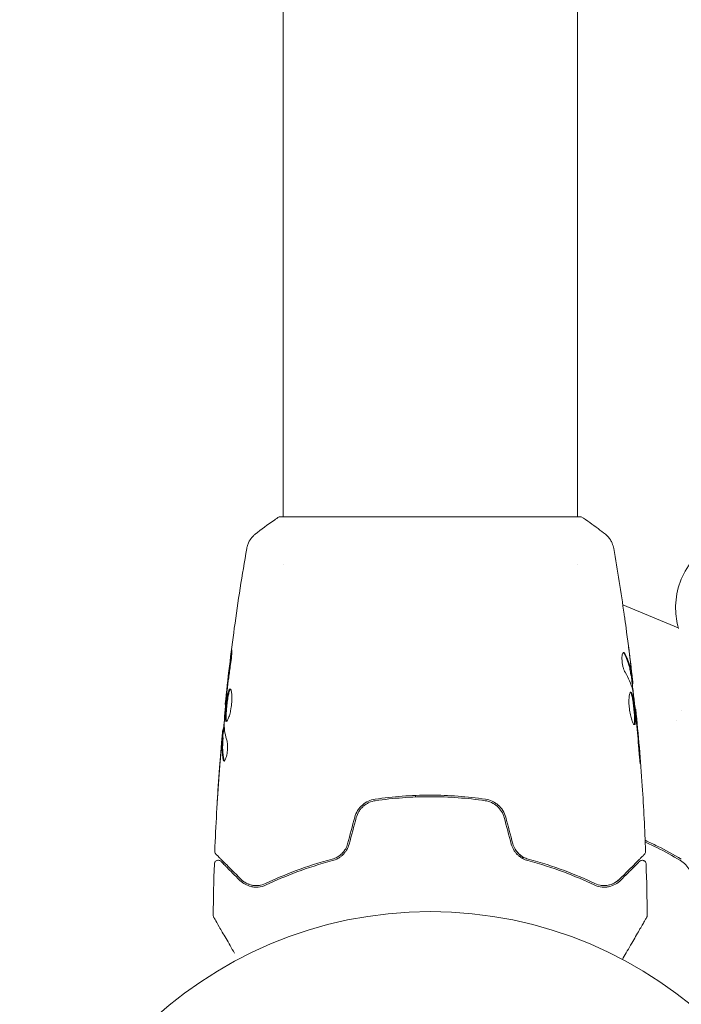
# Model space of a CAD drawing. Units: millimetres. Extents: x -4254 to 4372, y -4175 to 2908.
# Drawn here: x -53 to 32, y -1489 to -1362 of the extents above; entities that cross this region are included whole.
import ezdxf

# ---------------------------------------------------------------- set-up
doc = ezdxf.new("R2010")
doc.units = ezdxf.units.MM
doc.header["$LTSCALE"] = 20
doc.layers.add('2d', color=230, linetype='Continuous')

msp = doc.modelspace()

# ---------------------------------------------------------------- linework, layer by layer
at = {"layer": '2d', "lineweight": 0}
for p, q in [((-19, -1384.32, 122.97), (-19, -1281.17, 122.97)), ((19, -1384.32, 122.97), (19, -1281.17, 122.97)), ((-19, -1384.32, 122.97), (-19, -1405.18, 122.97)), ((19, -1405.18, 122.97), (19, -1384.32, 122.97)), ((-19, -1426.18, 122.97), (-19, -1405.18, 122.97)), ((19, -1426.18, 122.97), (19, -1405.18, 122.97)), ((0, -1426.18, 122.97), (-19.5, -1426.18, 122.97)), ((19.5, -1426.18, 122.97), (0, -1426.18, 122.97)), ((-19, -1432.33, 122.97), (-19, -1432.33, 122.97)), ((19, -1432.32, 122.97), (19, -1432.32, 122.97)), ((32.02, -1440.51, 122.97), (24.86, -1437.54, 122.97)), ((25.93, -1446.73, 122.97), (26.03, -1446.73, 122.97)), ((26.09, -1447.77, 122.97), (26.17, -1447.77, 122.97)), ((-26.4, -1450.41, 122.97), (-26.47, -1450.41, 122.97)), ((26.47, -1451.04, 122.97), (26.54, -1451.04, 122.97)), ((32.4, -1451.14, 122.97), (32.4, -1451.14, 122.97)), ((31.8, -1452.46, 122.97), (31.8, -1452.46, 122.97)), ((-26.75, -1454.73, 122.97), (-26.85, -1454.73, 122.97)), ((-26.69, -1453.69, 122.97), (-26.78, -1453.69, 122.97))]:
    msp.add_line(p, q, dxfattribs=at)
msp.add_circle((0, -1530.18, 122.97), 53, dxfattribs=at)
for points, knots in [([(-22.61, -1428.44, 122.97), (-21.83, -1427.82, 122.97), (-20.99, -1427.19, 122.97), (-19.92, -1426.46, 122.97), (-19.71, -1426.32, 122.97), (-19.5, -1426.18, 122.97)], [0, 0, 0, 0, 3.150023, 3.150023, 3.901435, 3.901435, 3.901435, 3.901435]), ([(19.5, -1426.18, 122.97), (20.24, -1426.67, 122.97), (20.97, -1427.18, 122.97), (21.99, -1427.95, 122.97), (22.3, -1428.2, 122.97), (22.61, -1428.44, 122.97)], [0, 0, 0, 0, 2.660887, 2.660887, 3.904745, 3.904745, 3.904745, 3.904745]), ([(-23.69, -1430.27, 122.97), (-23.68, -1430.21, 122.97), (-23.66, -1430.13, 122.97), (-23.62, -1429.95, 122.97), (-23.59, -1429.86, 122.97), (-23.5, -1429.62, 122.97), (-23.44, -1429.47, 122.97), (-23.24, -1429.11, 122.97), (-23.08, -1428.9, 122.97), (-22.81, -1428.62, 122.97), (-22.72, -1428.53, 122.97), (-22.61, -1428.44, 122.97)], [0, 0, 0, 0, 0.281105, 0.281105, 0.591987, 0.591987, 1.075535, 1.075535, 1.846945, 1.846945, 2.242897, 2.242897, 2.242897, 2.242897]), ([(22.61, -1428.44, 122.97), (22.87, -1428.65, 122.97), (23.09, -1428.89, 122.97), (23.35, -1429.3, 122.97), (23.42, -1429.44, 122.97), (23.53, -1429.7, 122.97), (23.58, -1429.81, 122.97), (23.65, -1430.05, 122.97), (23.67, -1430.17, 122.97), (23.69, -1430.27, 122.97)], [0, 0, 0, 0, 0.971802, 0.971802, 1.448447, 1.448447, 1.834818, 1.834818, 2.252163, 2.252163, 2.252163, 2.252163]), ([(-26.47, -1450.41, 122.97), (-26.13, -1447.12, 122.97), (-25.74, -1443.83, 122.97), (-24.82, -1437.12, 122.97), (-24.28, -1433.69, 122.97), (-23.69, -1430.28, 122.97)], [0, 0, 0, 0, 10.001335, 10.001335, 20.470445, 20.470445, 20.470445, 20.470445]), ([(-23.69, -1430.27, 122.97), (-23.69, -1430.27, 122.97), (-23.69, -1430.27, 122.97), (-23.69, -1430.27, 122.97), (-23.69, -1430.27, 122.97), (-23.69, -1430.27, 122.97)], [0.00233076358, 0.00233076358, 0.00233076358, 0.00233076358, 0.00233614505, 0.00233614505, 0.00234726556, 0.00234726556, 0.00234726556, 0.00234726556]), ([(35.79, -1430, 122.97), (34.93, -1430.61, 122.97), (34.17, -1431.35, 122.97), (32.93, -1433.04, 122.97), (32.45, -1433.98, 122.97), (31.82, -1435.98, 122.97), (31.66, -1437.02, 122.97), (31.69, -1438.92, 122.97), (31.82, -1439.77, 122.97), (32.05, -1440.59, 122.97)], [5.763549, 5.763549, 5.763549, 5.763549, 6.081978, 6.081978, 6.399, 6.399, 6.715837, 6.715837, 6.974479, 6.974479, 6.974479, 6.974479]), ([(25.04, -1438.78, 122.97), (25.04, -1438.82, 122.97), (25.05, -1438.87, 122.97), (25.07, -1438.98, 122.97), (25.08, -1439.05, 122.97), (25.1, -1439.2, 122.97), (25.11, -1439.28, 122.97), (25.14, -1439.54, 122.97), (25.17, -1439.72, 122.97), (25.2, -1439.92, 122.97)], [0.003802953, 0.003802953, 0.003802953, 0.003802953, 0.004028258, 0.004028258, 0.004321052, 0.004321052, 0.004613847, 0.004613847, 0.005199436, 0.005199436, 0.005199436, 0.005199436]), ([(-25.73, -1444.22, 122.97), (-25.71, -1444.06, 122.97), (-25.69, -1443.91, 122.97), (-25.66, -1443.72, 122.97), (-25.65, -1443.66, 122.97), (-25.64, -1443.56, 122.97), (-25.63, -1443.52, 122.97), (-25.61, -1443.41, 122.97), (-25.61, -1443.38, 122.97), (-25.6, -1443.38, 122.97), (-25.6, -1443.41, 122.97), (-25.6, -1443.51, 122.97), (-25.6, -1443.56, 122.97), (-25.6, -1443.66, 122.97), (-25.61, -1443.71, 122.97), (-25.61, -1443.84, 122.97), (-25.62, -1443.91, 122.97), (-25.63, -1444.06, 122.97), (-25.64, -1444.14, 122.97), (-25.68, -1444.55, 122.97), (-25.73, -1444.93, 122.97), (-25.78, -1445.26, 122.97)], [0, 0, 0, 0, 0.000536546, 0.000536546, 0.000804819, 0.000804819, 0.001073092, 0.001073092, 0.001609638, 0.001609638, 0.002146183, 0.002146183, 0.002414456, 0.002414456, 0.002682729, 0.002682729, 0.002951002, 0.002951002, 0.003219275, 0.003219275, 0.004292367, 0.004292367, 0.004292367, 0.004292367]), ([(24.96, -1443.71, 122.97), (24.93, -1443.71, 122.97), (24.89, -1443.73, 122.97), (24.83, -1443.83, 122.97), (24.81, -1443.9, 122.97), (24.77, -1444.09, 122.97), (24.76, -1444.2, 122.97), (24.75, -1444.46, 122.97), (24.75, -1444.6, 122.97), (24.77, -1444.9, 122.97), (24.79, -1445.06, 122.97), (24.84, -1445.36, 122.97), (24.87, -1445.5, 122.97), (24.95, -1445.77, 122.97), (24.99, -1445.9, 122.97), (25.07, -1446.11, 122.97), (25.12, -1446.2, 122.97), (25.16, -1446.27, 122.97)], [0.000672322, 0.000672322, 0.000672322, 0.000672322, 0.001130161, 0.001130161, 0.001588, 0.001588, 0.002045839, 0.002045839, 0.002503678, 0.002503678, 0.002961518, 0.002961518, 0.003419357, 0.003419357, 0.003877196, 0.003877196, 0.004335035, 0.004335035, 0.004335035, 0.004335035]), ([(25.13, -1443.86, 122.97), (25.1, -1443.81, 122.97), (25.07, -1443.77, 122.97), (25.02, -1443.72, 122.97), (24.99, -1443.71, 122.97), (24.96, -1443.71, 122.97)], [0, 0, 0, 0, 0.0003361609, 0.0003361609, 0.0006723218, 0.0006723218, 0.0006723218, 0.0006723218]), ([(25.02, -1443.86, 122.97), (25.27, -1444.31, 122.97), (25.46, -1444.76, 122.97), (25.68, -1445.44, 122.97), (25.74, -1445.66, 122.97), (25.84, -1446.12, 122.97), (25.87, -1446.35, 122.97), (25.9, -1446.58, 122.97)], [0, 0, 0, 0, 0.002970524, 0.002970524, 0.004455786, 0.004455786, 0.005941048, 0.005941048, 0.005941048, 0.005941048]), ([(26, -1446.58, 122.97), (25.97, -1446.35, 122.97), (25.94, -1446.12, 122.97), (25.84, -1445.66, 122.97), (25.78, -1445.44, 122.97), (25.56, -1444.76, 122.97), (25.37, -1444.31, 122.97), (25.13, -1443.86, 122.97)], [0, 0, 0, 0, 0.001485171, 0.001485171, 0.002970341, 0.002970341, 0.005940682, 0.005940682, 0.005940682, 0.005940682]), ([(25.81, -1444.62, 122.97), (25.85, -1444.96, 122.97), (25.89, -1445.28, 122.97), (25.95, -1445.88, 122.97), (25.98, -1446.15, 122.97), (26.01, -1446.38, 122.97)], [0, 0, 0, 0, 0.001015532, 0.001015532, 0.002031065, 0.002031065, 0.002031065, 0.002031065]), ([(-25.78, -1445.26, 122.97), (-25.86, -1445.83, 122.97), (-25.94, -1446.4, 122.97), (-26.09, -1447.53, 122.97), (-26.16, -1448.1, 122.97), (-26.23, -1448.66, 122.97)], [0, 0, 0, 0, 0.001845834, 0.001845834, 0.003691668, 0.003691668, 0.003691668, 0.003691668]), ([(25.9, -1446.58, 122.97), (25.91, -1446.64, 122.97), (25.92, -1446.69, 122.97), (25.93, -1446.72, 122.97), (25.93, -1446.73, 122.97), (25.93, -1446.73, 122.97)], [0, 0, 0, 0, 0.0004054221, 0.0004054221, 0.0006379335, 0.0006379335, 0.0006379335, 0.0006379335]), ([(25.97, -1446.73, 122.97), (26.04, -1447.37, 122.97), (26.11, -1448, 122.97), (26.21, -1448.86, 122.97), (26.23, -1449.08, 122.97), (26.25, -1449.3, 122.97)], [8.06827, 8.06827, 8.06827, 8.06827, 10.001335, 10.001335, 10.671994, 10.671994, 10.671994, 10.671994]), ([(26.16, -1447.61, 122.97), (26.16, -1447.57, 122.97), (26.15, -1447.5, 122.97), (26.13, -1447.33, 122.97), (26.12, -1447.22, 122.97), (26.08, -1446.83, 122.97), (26.04, -1446.51, 122.97), (26, -1446.17, 122.97)], [0, 0, 0, 0, 0.000502775, 0.000502775, 0.001005549, 0.001005549, 0.002011098, 0.002011098, 0.002011098, 0.002011098]), ([(26.01, -1446.38, 122.97), (26.02, -1446.47, 122.97), (26.02, -1446.55, 122.97), (26.03, -1446.66, 122.97), (26.04, -1446.7, 122.97), (26.04, -1446.75, 122.97), (26.02, -1446.71, 122.97), (26, -1446.58, 122.97)], [0, 0, 0, 0, 0.000405419, 0.000405419, 0.000810838, 0.000810838, 0.001621676, 0.001621676, 0.001621676, 0.001621676]), ([(-26.33, -1452.63, 122.97), (-26.35, -1452.63, 122.97), (-26.37, -1452.61, 122.97), (-26.4, -1452.56, 122.97), (-26.41, -1452.52, 122.97), (-26.43, -1452.41, 122.97), (-26.44, -1452.35, 122.97), (-26.45, -1452.19, 122.97), (-26.45, -1452.1, 122.97), (-26.45, -1451.81, 122.97), (-26.44, -1451.57, 122.97), (-26.41, -1451.19, 122.97), (-26.4, -1451.06, 122.97), (-26.37, -1450.79, 122.97), (-26.36, -1450.65, 122.97), (-26.33, -1450.37, 122.97), (-26.31, -1450.24, 122.97), (-26.28, -1449.97, 122.97), (-26.26, -1449.84, 122.97), (-26.21, -1449.46, 122.97), (-26.17, -1449.23, 122.97), (-26.1, -1448.94, 122.97), (-26.08, -1448.85, 122.97), (-26.03, -1448.7, 122.97), (-26.01, -1448.63, 122.97), (-25.96, -1448.53, 122.97), (-25.94, -1448.49, 122.97), (-25.89, -1448.44, 122.97), (-25.87, -1448.42, 122.97), (-25.85, -1448.42, 122.97)], [0, 0, 0, 0, 0.0004136, 0.0004136, 0.0008272, 0.0008272, 0.0012408, 0.0012408, 0.0016544, 0.0016544, 0.0024816, 0.0024816, 0.0028952, 0.0028952, 0.0033088, 0.0033088, 0.0037224, 0.0037224, 0.004136, 0.004136, 0.0049632, 0.0049632, 0.0053768, 0.0053768, 0.0057904, 0.0057904, 0.006203999, 0.006203999, 0.006617599, 0.006617599, 0.006617599, 0.006617599]), ([(-25.8, -1448.45, 122.97), (-25.8, -1448.45, 122.97), (-25.81, -1448.46, 122.97), (-25.84, -1448.49, 122.97), (-25.86, -1448.53, 122.97), (-25.93, -1448.69, 122.97), (-25.98, -1448.84, 122.97), (-26.04, -1449.13, 122.97), (-26.06, -1449.23, 122.97), (-26.1, -1449.46, 122.97), (-26.12, -1449.58, 122.97), (-26.16, -1449.83, 122.97), (-26.18, -1449.97, 122.97), (-26.21, -1450.24, 122.97), (-26.23, -1450.37, 122.97), (-26.27, -1450.79, 122.97), (-26.3, -1451.06, 122.97), (-26.33, -1451.45, 122.97), (-26.33, -1451.57, 122.97), (-26.34, -1451.8, 122.97), (-26.35, -1451.91, 122.97), (-26.35, -1452.1, 122.97), (-26.35, -1452.19, 122.97), (-26.34, -1452.35, 122.97), (-26.33, -1452.41, 122.97), (-26.31, -1452.53, 122.97), (-26.29, -1452.57, 122.97), (-26.27, -1452.6, 122.97)], [0.006959302, 0.006959302, 0.006959302, 0.006959302, 0.007065717, 0.007065717, 0.007479037, 0.007479037, 0.008305676, 0.008305676, 0.008718996, 0.008718996, 0.009132316, 0.009132316, 0.009545635, 0.009545635, 0.009958955, 0.009958955, 0.010785595, 0.010785595, 0.011198915, 0.011198915, 0.011612234, 0.011612234, 0.012025554, 0.012025554, 0.012438874, 0.012438874, 0.012937835, 0.012937835, 0.012937835, 0.012937835]), ([(-25.85, -1448.42, 122.97), (-25.8, -1448.42, 122.97), (-25.75, -1448.48, 122.97), (-25.68, -1448.69, 122.97), (-25.65, -1448.85, 122.97), (-25.62, -1449.14, 122.97), (-25.61, -1449.25, 122.97), (-25.6, -1449.48, 122.97), (-25.6, -1449.61, 122.97), (-25.61, -1449.86, 122.97), (-25.61, -1450, 122.97), (-25.63, -1450.27, 122.97), (-25.65, -1450.41, 122.97), (-25.68, -1450.69, 122.97), (-25.7, -1450.82, 122.97), (-25.75, -1451.09, 122.97), (-25.78, -1451.23, 122.97), (-25.83, -1451.48, 122.97), (-25.86, -1451.6, 122.97), (-25.92, -1451.82, 122.97), (-25.95, -1451.93, 122.97), (-26.05, -1452.21, 122.97), (-26.11, -1452.36, 122.97), (-26.23, -1452.57, 122.97), (-26.28, -1452.63, 122.97), (-26.33, -1452.63, 122.97)], [0.006617599, 0.006617599, 0.006617599, 0.006617599, 0.007449314, 0.007449314, 0.008281029, 0.008281029, 0.008696886, 0.008696886, 0.009112744, 0.009112744, 0.009528601, 0.009528601, 0.009944458, 0.009944458, 0.010360316, 0.010360316, 0.010776173, 0.010776173, 0.011192031, 0.011192031, 0.011607888, 0.011607888, 0.012439603, 0.012439603, 0.013271318, 0.013271318, 0.013271318, 0.013271318]), ([(-26.31, -1449.38, 122.97), (-26.36, -1449.95, 122.97), (-26.42, -1450.52, 122.97), (-26.52, -1451.66, 122.97), (-26.56, -1452.23, 122.97), (-26.6, -1452.8, 122.97)], [0, 0, 0, 0, 0.00190427, 0.00190427, 0.003808539, 0.003808539, 0.003808539, 0.003808539]), ([(-26.47, -1450.41, 122.97), (-26.47, -1450.41, 122.97), (-26.47, -1450.39, 122.97), (-26.46, -1450.29, 122.97), (-26.45, -1450.22, 122.97), (-26.43, -1450.02, 122.97), (-26.41, -1449.91, 122.97), (-26.38, -1449.63, 122.97), (-26.37, -1449.48, 122.97), (-26.35, -1449.3, 122.97)], [0, 0, 0, 0, 0.000630412, 0.000630412, 0.001260825, 0.001260825, 0.001891237, 0.001891237, 0.00252165, 0.00252165, 0.00252165, 0.00252165]), ([(25.9, -1448.83, 122.97), (25.87, -1448.83, 122.97), (25.85, -1448.84, 122.97), (25.81, -1448.9, 122.97), (25.79, -1448.94, 122.97), (25.75, -1449.04, 122.97), (25.73, -1449.11, 122.97), (25.7, -1449.26, 122.97), (25.69, -1449.35, 122.97), (25.67, -1449.55, 122.97), (25.66, -1449.66, 122.97), (25.65, -1449.89, 122.97), (25.65, -1450.01, 122.97), (25.66, -1450.27, 122.97), (25.66, -1450.41, 122.97), (25.68, -1450.68, 122.97), (25.7, -1450.82, 122.97), (25.73, -1451.09, 122.97), (25.75, -1451.23, 122.97), (25.8, -1451.5, 122.97), (25.82, -1451.63, 122.97), (25.91, -1452.01, 122.97), (25.97, -1452.24, 122.97), (26.06, -1452.52, 122.97), (26.09, -1452.61, 122.97), (26.16, -1452.76, 122.97), (26.19, -1452.82, 122.97), (26.25, -1452.93, 122.97), (26.27, -1452.97, 122.97), (26.32, -1453.02, 122.97), (26.35, -1453.03, 122.97), (26.37, -1453.03, 122.97)], [0, 0, 0, 0, 0.000415765, 0.000415765, 0.00083153, 0.00083153, 0.001247295, 0.001247295, 0.00166306, 0.00166306, 0.002078825, 0.002078825, 0.002494589, 0.002494589, 0.002910354, 0.002910354, 0.003326119, 0.003326119, 0.003741884, 0.003741884, 0.004157649, 0.004157649, 0.004989179, 0.004989179, 0.005404944, 0.005404944, 0.005820709, 0.005820709, 0.006236474, 0.006236474, 0.006652238, 0.006652238, 0.006652238, 0.006652238]), ([(25.84, -1448.85, 122.97), (25.85, -1448.86, 122.97), (25.86, -1448.86, 122.97), (25.89, -1448.9, 122.97), (25.91, -1448.94, 122.97), (25.96, -1449.04, 122.97), (25.98, -1449.1, 122.97), (26.02, -1449.26, 122.97), (26.05, -1449.34, 122.97), (26.09, -1449.54, 122.97), (26.11, -1449.64, 122.97), (26.15, -1449.87, 122.97), (26.17, -1449.99, 122.97), (26.22, -1450.37, 122.97), (26.26, -1450.64, 122.97), (26.3, -1451.05, 122.97), (26.31, -1451.19, 122.97), (26.34, -1451.47, 122.97), (26.35, -1451.6, 122.97), (26.37, -1451.85, 122.97), (26.38, -1451.98, 122.97), (26.39, -1452.21, 122.97), (26.39, -1452.31, 122.97), (26.39, -1452.61, 122.97), (26.38, -1452.77, 122.97), (26.35, -1452.93, 122.97), (26.34, -1452.97, 122.97), (26.32, -1453, 122.97), (26.32, -1453, 122.97), (26.31, -1453.01, 122.97)], [0.00030701, 0.00030701, 0.00030701, 0.00030701, 0.000413434, 0.000413434, 0.000826868, 0.000826868, 0.001240303, 0.001240303, 0.001653737, 0.001653737, 0.002067171, 0.002067171, 0.002480605, 0.002480605, 0.003307474, 0.003307474, 0.003720908, 0.003720908, 0.004134342, 0.004134342, 0.004547777, 0.004547777, 0.004961211, 0.004961211, 0.005788079, 0.005788079, 0.006201514, 0.006201514, 0.006283371, 0.006283371, 0.006283371, 0.006283371]), ([(26.37, -1453.03, 122.97), (26.39, -1453.03, 122.97), (26.41, -1453.02, 122.97), (26.44, -1452.97, 122.97), (26.45, -1452.93, 122.97), (26.48, -1452.77, 122.97), (26.49, -1452.61, 122.97), (26.49, -1452.32, 122.97), (26.49, -1452.21, 122.97), (26.48, -1451.98, 122.97), (26.47, -1451.86, 122.97), (26.45, -1451.6, 122.97), (26.44, -1451.47, 122.97), (26.42, -1451.2, 122.97), (26.4, -1451.06, 122.97), (26.37, -1450.78, 122.97), (26.36, -1450.64, 122.97), (26.32, -1450.38, 122.97), (26.31, -1450.24, 122.97), (26.27, -1449.99, 122.97), (26.25, -1449.87, 122.97), (26.21, -1449.64, 122.97), (26.19, -1449.54, 122.97), (26.13, -1449.25, 122.97), (26.08, -1449.09, 122.97), (25.99, -1448.89, 122.97), (25.94, -1448.83, 122.97), (25.9, -1448.83, 122.97)], [0.006652238, 0.006652238, 0.006652238, 0.006652238, 0.007065568, 0.007065568, 0.007478898, 0.007478898, 0.008305558, 0.008305558, 0.008718887, 0.008718887, 0.009132217, 0.009132217, 0.009545547, 0.009545547, 0.009958877, 0.009958877, 0.010372206, 0.010372206, 0.010785536, 0.010785536, 0.011198866, 0.011198866, 0.011612196, 0.011612196, 0.012438855, 0.012438855, 0.013265515, 0.013265515, 0.013265515, 0.013265515]), ([(26.16, -1448.66, 122.97), (26.25, -1449.23, 122.97), (26.32, -1449.8, 122.97), (26.46, -1450.94, 122.97), (26.52, -1451.5, 122.97), (26.58, -1452.07, 122.97)], [0, 0, 0, 0, 0.001910154, 0.001910154, 0.003820307, 0.003820307, 0.003820307, 0.003820307]), ([(26.64, -1452.15, 122.97), (26.62, -1451.98, 122.97), (26.61, -1451.83, 122.97), (26.58, -1451.55, 122.97), (26.57, -1451.43, 122.97), (26.55, -1451.24, 122.97), (26.55, -1451.17, 122.97), (26.54, -1451.07, 122.97), (26.53, -1451.04, 122.97), (26.54, -1451.04, 122.97)], [0, 0, 0, 0, 0.000630096, 0.000630096, 0.001260193, 0.001260193, 0.001890289, 0.001890289, 0.002520386, 0.002520386, 0.002520386, 0.002520386]), ([(26.54, -1451.04, 122.97), (26.87, -1454.34, 122.97), (27.15, -1457.64, 122.97), (27.56, -1463.76, 122.97), (27.71, -1466.57, 122.97), (27.81, -1469.39, 122.97)], [0, 0, 0, 0, 10.001335, 10.001335, 18.519664, 18.519664, 18.519664, 18.519664]), ([(-26.73, -1453.69, 122.97), (-26.73, -1453.69, 122.97), (-26.73, -1453.68, 122.97), (-26.72, -1453.63, 122.97), (-26.71, -1453.6, 122.97), (-26.7, -1453.52, 122.97), (-26.69, -1453.47, 122.97), (-26.67, -1453.35, 122.97), (-26.66, -1453.28, 122.97), (-26.65, -1453.19, 122.97), (-26.64, -1453.16, 122.97), (-26.64, -1453.14, 122.97)], [0, 0, 0, 0, 0.00032099, 0.00032099, 0.000641981, 0.000641981, 0.000962971, 0.000962971, 0.001283961, 0.001283961, 0.00137276, 0.00137276, 0.00137276, 0.00137276]), ([(-27.81, -1469.39, 122.97), (-27.69, -1466.08, 122.97), (-27.5, -1462.78, 122.97), (-27.15, -1457.92, 122.97), (-27.03, -1456.38, 122.97), (-26.89, -1454.83, 122.97)], [0, 0, 0, 0, 10.001335, 10.001335, 14.690563, 14.690563, 14.690563, 14.690563]), ([(-26.93, -1455.29, 122.97), (-26.92, -1455.12, 122.97), (-26.9, -1454.96, 122.97), (-26.88, -1454.64, 122.97), (-26.86, -1454.5, 122.97), (-26.83, -1454.11, 122.97), (-26.81, -1453.93, 122.97), (-26.8, -1453.85, 122.97)], [0, 0, 0, 0, 0.000502086, 0.000502086, 0.001004171, 0.001004171, 0.002008343, 0.002008343, 0.002008343, 0.002008343]), ([(-26.72, -1457.6, 122.97), (-26.82, -1457.14, 122.97), (-26.88, -1456.69, 122.97), (-26.9, -1456.01, 122.97), (-26.9, -1455.79, 122.97), (-26.88, -1455.33, 122.97), (-26.87, -1455.11, 122.97), (-26.85, -1454.88, 122.97)], [0, 0, 0, 0, 0.002938605, 0.002938605, 0.004407908, 0.004407908, 0.005877211, 0.005877211, 0.005877211, 0.005877211]), ([(-26.85, -1454.88, 122.97), (-26.85, -1454.82, 122.97), (-26.85, -1454.77, 122.97), (-26.85, -1454.72, 122.97), (-26.85, -1454.72, 122.97), (-26.86, -1454.78, 122.97), (-26.88, -1454.89, 122.97), (-26.89, -1455.08, 122.97)], [0, 0, 0, 0, 0.000405292, 0.000405292, 0.000810583, 0.000810583, 0.001621167, 0.001621167, 0.001621167, 0.001621167]), ([(-26.75, -1454.88, 122.97), (-26.77, -1455.11, 122.97), (-26.78, -1455.33, 122.97), (-26.8, -1455.79, 122.97), (-26.8, -1456.01, 122.97), (-26.78, -1456.69, 122.97), (-26.72, -1457.14, 122.97), (-26.62, -1457.6, 122.97)], [0, 0, 0, 0, 0.001469311, 0.001469311, 0.002938621, 0.002938621, 0.005877242, 0.005877242, 0.005877242, 0.005877242]), ([(-26.89, -1455.08, 122.97), (-26.92, -1455.31, 122.97), (-26.94, -1455.58, 122.97), (-26.99, -1456.18, 122.97), (-27.02, -1456.5, 122.97), (-27.05, -1456.84, 122.97)], [0, 0, 0, 0, 0.001013465, 0.001013465, 0.00202693, 0.00202693, 0.00202693, 0.00202693]), ([(-26.23, -1455.18, 122.97), (-26.21, -1455.26, 122.97), (-26.19, -1455.35, 122.97), (-26.17, -1455.57, 122.97), (-26.16, -1455.7, 122.97), (-26.16, -1455.98, 122.97), (-26.16, -1456.13, 122.97), (-26.19, -1456.44, 122.97), (-26.21, -1456.59, 122.97), (-26.28, -1457.03, 122.97), (-26.35, -1457.29, 122.97), (-26.49, -1457.65, 122.97), (-26.56, -1457.75, 122.97), (-26.62, -1457.75, 122.97)], [0, 0, 0, 0, 0.000456133, 0.000456133, 0.000912267, 0.000912267, 0.0013684, 0.0013684, 0.001824534, 0.001824534, 0.0027368, 0.0027368, 0.003649067, 0.003649067, 0.003649067, 0.003649067]), ([(26.93, -1456.19, 122.97), (26.94, -1456.36, 122.97), (26.95, -1456.54, 122.97), (26.97, -1456.81, 122.97), (26.98, -1456.9, 122.97), (27, -1457.07, 122.97), (27.01, -1457.16, 122.97), (27.03, -1457.4, 122.97), (27.05, -1457.56, 122.97), (27.07, -1457.81, 122.97), (27.08, -1457.91, 122.97), (27.1, -1458.04, 122.97), (27.11, -1458.08, 122.97), (27.11, -1458.08, 122.97), (27.11, -1458.07, 122.97), (27.11, -1458.04, 122.97), (27.11, -1458.01, 122.97), (27.11, -1457.84, 122.97), (27.09, -1457.57, 122.97), (27.06, -1457.24, 122.97)], [0, 0, 0, 0, 0.000535625, 0.000535625, 0.000803438, 0.000803438, 0.001071251, 0.001071251, 0.001606876, 0.001606876, 0.002142502, 0.002142502, 0.002678127, 0.002678127, 0.00294594, 0.00294594, 0.003213752, 0.003213752, 0.004285003, 0.004285003, 0.004285003, 0.004285003]), ([(-26.62, -1457.6, 122.97), (-26.6, -1457.65, 122.97), (-26.59, -1457.69, 122.97), (-26.57, -1457.72, 122.97), (-26.57, -1457.72, 122.97), (-26.57, -1457.72, 122.97)], [0, 0, 0, 0, 0.0003297632, 0.0003297632, 0.0003852274, 0.0003852274, 0.0003852274, 0.0003852274]), ([(-27.49, -1462.94, 122.97), (-27.49, -1462.94, 122.97), (-27.49, -1462.93, 122.97), (-27.49, -1462.88, 122.97), (-27.49, -1462.84, 122.97), (-27.48, -1462.69, 122.97), (-27.47, -1462.54, 122.97), (-27.45, -1462.27, 122.97), (-27.45, -1462.17, 122.97), (-27.43, -1461.96, 122.97), (-27.43, -1461.85, 122.97), (-27.41, -1461.62, 122.97), (-27.4, -1461.51, 122.97), (-27.39, -1461.27, 122.97), (-27.38, -1461.15, 122.97), (-27.37, -1461.03, 122.97)], [0.002335629, 0.002335629, 0.002335629, 0.002335629, 0.002691247, 0.002691247, 0.003046864, 0.003046864, 0.003758098, 0.003758098, 0.004113716, 0.004113716, 0.004469333, 0.004469333, 0.00482495, 0.00482495, 0.005180567, 0.005180567, 0.005180567, 0.005180567]), ([(-27.4, -1461.54, 122.97), (-27.41, -1461.74, 122.97), (-27.42, -1461.92, 122.97), (-27.45, -1462.26, 122.97), (-27.46, -1462.42, 122.97), (-27.47, -1462.67, 122.97), (-27.48, -1462.77, 122.97), (-27.49, -1462.87, 122.97), (-27.49, -1462.9, 122.97), (-27.49, -1462.93, 122.97), (-27.49, -1462.94, 122.97), (-27.49, -1462.94, 122.97)], [0, 0, 0, 0, 0.000583907, 0.000583907, 0.001167815, 0.001167815, 0.001751722, 0.001751722, 0.002043676, 0.002043676, 0.002335629, 0.002335629, 0.002335629, 0.002335629]), ([(7.12, -1462.65, 122.97), (5.96, -1462.49, 122.97), (4.79, -1462.36, 122.97), (3, -1462.23, 122.97), (2.4, -1462.19, 122.97), (1.2, -1462.15, 122.97), (0.59, -1462.14, 122.97), (-1.23, -1462.14, 122.97), (-2.42, -1462.18, 122.97), (-4.79, -1462.36, 122.97), (-5.96, -1462.49, 122.97), (-7.12, -1462.65, 122.97)], [0, 0, 0, 0, 0.0036116, 0.0036116, 0.0054174, 0.0054174, 0.0072232, 0.0072232, 0.01083479, 0.01083479, 0.01444639, 0.01444639, 0.01444639, 0.01444639]), ([(-7.09, -1462.85, 122.97), (-5.93, -1462.68, 122.97), (-4.76, -1462.56, 122.97), (-2.99, -1462.43, 122.97), (-2.39, -1462.39, 122.97), (-1.19, -1462.35, 122.97), (-0.58, -1462.34, 122.97), (1.22, -1462.34, 122.97), (2.41, -1462.38, 122.97), (4.77, -1462.56, 122.97), (5.93, -1462.68, 122.97), (7.09, -1462.85, 122.97)], [0, 0, 0, 0, 0.0035954, 0.0035954, 0.00539309, 0.00539309, 0.00719079, 0.00719079, 0.01078619, 0.01078619, 0.01438158, 0.01438158, 0.01438158, 0.01438158]), ([(-7.12, -1462.65, 122.97), (-7.72, -1462.74, 122.97), (-8.29, -1463, 122.97), (-9, -1463.62, 122.97), (-9.2, -1463.85, 122.97), (-9.54, -1464.39, 122.97), (-9.66, -1464.68, 122.97), (-9.75, -1464.99, 122.97)], [0, 0, 0, 0, 0.001914168, 0.001914168, 0.002871252, 0.002871252, 0.003828336, 0.003828336, 0.003828336, 0.003828336]), ([(-9.55, -1465.04, 122.97), (-9.48, -1464.76, 122.97), (-9.36, -1464.48, 122.97), (-9.12, -1464.11, 122.97), (-9.04, -1463.99, 122.97), (-8.85, -1463.77, 122.97), (-8.75, -1463.66, 122.97), (-8.53, -1463.47, 122.97), (-8.41, -1463.39, 122.97), (-8.17, -1463.23, 122.97), (-8.04, -1463.16, 122.97), (-7.65, -1462.98, 122.97), (-7.37, -1462.89, 122.97), (-7.09, -1462.85, 122.97)], [0, 0, 0, 0, 0.000889055, 0.000889055, 0.001333583, 0.001333583, 0.00177811, 0.00177811, 0.002222638, 0.002222638, 0.002667165, 0.002667165, 0.00355622, 0.00355622, 0.00355622, 0.00355622]), ([(7.09, -1462.85, 122.97), (7.66, -1462.94, 122.97), (8.2, -1463.19, 122.97), (8.86, -1463.76, 122.97), (9.05, -1463.99, 122.97), (9.36, -1464.49, 122.97), (9.48, -1464.76, 122.97), (9.55, -1465.04, 122.97)], [0, 0, 0, 0, 0.001770151, 0.001770151, 0.002655226, 0.002655226, 0.003540301, 0.003540301, 0.003540301, 0.003540301]), ([(9.75, -1464.99, 122.97), (9.66, -1464.68, 122.97), (9.53, -1464.39, 122.97), (9.2, -1463.85, 122.97), (8.99, -1463.61, 122.97), (8.64, -1463.31, 122.97), (8.52, -1463.21, 122.97), (8.26, -1463.05, 122.97), (8.12, -1462.97, 122.97), (7.71, -1462.78, 122.97), (7.42, -1462.7, 122.97), (7.12, -1462.65, 122.97)], [0, 0, 0, 0, 0.000962618, 0.000962618, 0.001925236, 0.001925236, 0.002406545, 0.002406545, 0.002887854, 0.002887854, 0.003850472, 0.003850472, 0.003850472, 0.003850472]), ([(-10.66, -1468.41, 122.97), (-10.73, -1468.66, 122.97), (-10.83, -1468.89, 122.97), (-11.02, -1469.22, 122.97), (-11.09, -1469.32, 122.97), (-11.24, -1469.52, 122.97), (-11.33, -1469.61, 122.97), (-11.5, -1469.78, 122.97), (-11.59, -1469.86, 122.97), (-11.79, -1470.01, 122.97), (-11.89, -1470.07, 122.97), (-12.21, -1470.25, 122.97), (-12.42, -1470.34, 122.97), (-12.65, -1470.4, 122.97)], [0, 0, 0, 0, 0.000765347, 0.000765347, 0.00114802, 0.00114802, 0.001530694, 0.001530694, 0.001913367, 0.001913367, 0.00229604, 0.00229604, 0.003061387, 0.003061387, 0.003061387, 0.003061387]), ([(-12.6, -1470.59, 122.97), (-12.37, -1470.53, 122.97), (-12.13, -1470.44, 122.97), (-11.8, -1470.25, 122.97), (-11.7, -1470.19, 122.97), (-11.49, -1470.03, 122.97), (-11.39, -1469.95, 122.97), (-11.2, -1469.76, 122.97), (-11.11, -1469.66, 122.97), (-10.94, -1469.45, 122.97), (-10.86, -1469.34, 122.97), (-10.65, -1468.99, 122.97), (-10.54, -1468.74, 122.97), (-10.47, -1468.47, 122.97)], [0, 0, 0, 0, 0.000832155, 0.000832155, 0.001248232, 0.001248232, 0.001664309, 0.001664309, 0.002080386, 0.002080386, 0.002496464, 0.002496464, 0.003328618, 0.003328618, 0.003328618, 0.003328618]), ([(-10.66, -1468.41, 122.97), (-10.73, -1468.66, 122.97), (-10.82, -1468.89, 122.97), (-11.08, -1469.32, 122.97), (-11.24, -1469.52, 122.97), (-11.51, -1469.79, 122.97), (-11.62, -1469.88, 122.97), (-11.72, -1469.96, 122.97)], [0, 0, 0, 0, 0.000754737, 0.000754737, 0.001509473, 0.001509473, 0.001915042, 0.001915042, 0.001915042, 0.001915042]), ([(10.47, -1468.47, 122.97), (10.54, -1468.74, 122.97), (10.65, -1468.99, 122.97), (10.86, -1469.34, 122.97), (10.94, -1469.46, 122.97), (11.11, -1469.67, 122.97), (11.2, -1469.77, 122.97), (11.39, -1469.95, 122.97), (11.49, -1470.03, 122.97), (11.7, -1470.19, 122.97), (11.81, -1470.26, 122.97), (12.14, -1470.44, 122.97), (12.37, -1470.53, 122.97), (12.6, -1470.59, 122.97)], [0, 0, 0, 0, 0.000837423, 0.000837423, 0.001256134, 0.001256134, 0.001674846, 0.001674846, 0.002093557, 0.002093557, 0.002512269, 0.002512269, 0.003349692, 0.003349692, 0.003349692, 0.003349692]), ([(10.66, -1468.41, 122.97), (10.73, -1468.66, 122.97), (10.82, -1468.89, 122.97), (11.08, -1469.32, 122.97), (11.24, -1469.52, 122.97), (11.6, -1469.87, 122.97), (11.8, -1470.02, 122.97), (12.21, -1470.25, 122.97), (12.43, -1470.34, 122.97), (12.65, -1470.4, 122.97)], [0, 0, 0, 0, 0.000754737, 0.000754737, 0.001509473, 0.001509473, 0.00226421, 0.00226421, 0.003018947, 0.003018947, 0.003018947, 0.003018947]), ([(12.65, -1470.4, 122.97), (12.42, -1470.34, 122.97), (12.2, -1470.25, 122.97), (11.89, -1470.07, 122.97), (11.79, -1470.01, 122.97), (11.59, -1469.86, 122.97), (11.5, -1469.78, 122.97), (11.24, -1469.52, 122.97), (11.08, -1469.33, 122.97), (10.83, -1468.89, 122.97), (10.73, -1468.66, 122.97), (10.66, -1468.41, 122.97)], [0, 0, 0, 0, 0.000760497, 0.000760497, 0.001140745, 0.001140745, 0.001520994, 0.001520994, 0.002281491, 0.002281491, 0.003041988, 0.003041988, 0.003041988, 0.003041988]), ([(32.41, -1470.41, 122.97), (31.41, -1469.82, 122.97), (30.38, -1469.25, 122.97), (28.8, -1468.46, 122.97), (28.28, -1468.21, 122.97), (27.76, -1467.97, 122.97)], [0, 0, 0, 0, 0.003590912, 0.003590912, 0.005328407, 0.005328407, 0.005328407, 0.005328407]), ([(27.77, -1468.19, 122.97), (28.26, -1468.42, 122.97), (28.75, -1468.66, 122.97), (30.29, -1469.43, 122.97), (31.31, -1469.99, 122.97), (32.31, -1470.59, 122.97)], [0.001922645, 0.001922645, 0.001922645, 0.001922645, 0.003558805, 0.003558805, 0.007117609, 0.007117609, 0.007117609, 0.007117609]), ([(-27.67, -1469.76, 122.97), (-27.68, -1469.75, 122.97), (-27.7, -1469.73, 122.97), (-27.72, -1469.7, 122.97), (-27.73, -1469.68, 122.97), (-27.77, -1469.63, 122.97), (-27.78, -1469.59, 122.97), (-27.81, -1469.5, 122.97), (-27.82, -1469.44, 122.97), (-27.81, -1469.39, 122.97)], [0, 0, 0, 0, 0.063877, 0.063877, 0.1267226, 0.1267226, 0.2526866, 0.2526866, 0.41085, 0.41085, 0.41085, 0.41085]), ([(-24.43, -1473, 122.97), (-25.26, -1472.17, 122.97), (-25.95, -1471.48, 122.97), (-26.62, -1470.81, 122.97), (-26.75, -1470.69, 122.97), (-26.97, -1470.46, 122.97), (-27.07, -1470.36, 122.97), (-27.34, -1470.09, 122.97), (-27.47, -1469.96, 122.97), (-27.58, -1469.85, 122.97), (-27.6, -1469.83, 122.97), (-27.62, -1469.81, 122.97), (-27.62, -1469.81, 122.97), (-27.64, -1469.79, 122.97), (-27.65, -1469.78, 122.97), (-27.66, -1469.77, 122.97), (-27.67, -1469.76, 122.97), (-27.67, -1469.76, 122.97)], [0, 0, 0, 0, 0.00604989, 0.00604989, 0.00756236, 0.00756236, 0.00907483, 0.00907483, 0.01209978, 0.01209978, 0.01361225, 0.01361225, 0.01512472, 0.01512472, 0.01814967, 0.01814967, 0.02364717, 0.02364717, 0.02364717, 0.02364717]), ([(27.67, -1469.76, 122.97), (27.67, -1469.76, 122.97), (27.66, -1469.77, 122.97), (27.65, -1469.78, 122.97), (27.64, -1469.79, 122.97), (27.63, -1469.8, 122.97), (27.62, -1469.81, 122.97), (27.62, -1469.81, 122.97), (27.61, -1469.82, 122.97), (27.6, -1469.83, 122.97), (27.58, -1469.86, 122.97), (27.46, -1469.97, 122.97), (27.33, -1470.1, 122.97), (27.07, -1470.36, 122.97), (26.96, -1470.47, 122.97), (26.74, -1470.69, 122.97), (26.61, -1470.82, 122.97), (25.95, -1471.49, 122.97), (25.25, -1472.18, 122.97), (24.43, -1473, 122.97)], [0.02464336, 0.02464336, 0.02464336, 0.02464336, 0.03015026, 0.03015026, 0.03316528, 0.03316528, 0.03391904, 0.03391904, 0.0346728, 0.0346728, 0.03618031, 0.03618031, 0.03919533, 0.03919533, 0.04070285, 0.04070285, 0.04221036, 0.04221036, 0.04824041, 0.04824041, 0.04824041, 0.04824041]), ([(27.81, -1469.39, 122.97), (27.82, -1469.44, 122.97), (27.81, -1469.5, 122.97), (27.78, -1469.6, 122.97), (27.75, -1469.65, 122.97), (27.71, -1469.72, 122.97), (27.69, -1469.74, 122.97), (27.67, -1469.76, 122.97)], [0, 0, 0, 0, 0.1620246, 0.1620246, 0.3245698, 0.3245698, 0.4103895, 0.4103895, 0.4103895, 0.4103895]), ([(-27.87, -1471.03, 122.97), (-27.87, -1470.98, 122.97), (-27.86, -1470.92, 122.97), (-27.82, -1470.82, 122.97), (-27.79, -1470.77, 122.97), (-27.73, -1470.69, 122.97), (-27.68, -1470.65, 122.97), (-27.59, -1470.6, 122.97), (-27.54, -1470.57, 122.97), (-27.44, -1470.55, 122.97), (-27.38, -1470.55, 122.97), (-27.27, -1470.56, 122.97), (-27.22, -1470.57, 122.97), (-27.12, -1470.61, 122.97), (-27.07, -1470.64, 122.97), (-27.03, -1470.69, 122.97), (-27.02, -1470.69, 122.97), (-27.02, -1470.69, 122.97)], [0, 0, 0, 0, 0.16195, 0.16195, 0.324498, 0.324498, 0.487024, 0.487024, 0.649551, 0.649551, 0.812077, 0.812077, 0.974604, 0.974604, 1.137131, 1.137131, 1.15657, 1.15657, 1.15657, 1.15657]), ([(-27.02, -1470.69, 122.97), (-27.02, -1470.69, 122.97), (-27.02, -1470.7, 122.97), (-27.01, -1470.71, 122.97), (-27, -1470.71, 122.97), (-26.99, -1470.73, 122.97), (-26.98, -1470.73, 122.97), (-26.98, -1470.74, 122.97), (-26.97, -1470.74, 122.97), (-26.97, -1470.75, 122.97), (-26.96, -1470.75, 122.97), (-26.93, -1470.78, 122.97), (-26.85, -1470.86, 122.97), (-26.67, -1471.04, 122.97), (-26.6, -1471.12, 122.97), (-26.43, -1471.28, 122.97), (-26.34, -1471.38, 122.97), (-25.82, -1471.89, 122.97), (-25.26, -1472.45, 122.97), (-24.57, -1473.14, 122.97)], [0.02275047, 0.02275047, 0.02275047, 0.02275047, 0.02787328, 0.02787328, 0.0306606, 0.0306606, 0.03205427, 0.03205427, 0.0327511, 0.0327511, 0.03344793, 0.03344793, 0.03623526, 0.03623526, 0.03762892, 0.03762892, 0.03902259, 0.03902259, 0.04459724, 0.04459724, 0.04459724, 0.04459724]), ([(-12.65, -1470.4, 122.97), (-14.34, -1470.84, 122.97), (-15.89, -1471.35, 122.97), (-18.75, -1472.42, 122.97), (-20.06, -1472.98, 122.97), (-21.25, -1473.55, 122.97)], [0, 0, 0, 0, 0.00577336, 0.00577336, 0.01154671, 0.01154671, 0.01154671, 0.01154671]), ([(-21.16, -1473.73, 122.97), (-19.96, -1473.16, 122.97), (-18.64, -1472.59, 122.97), (-15.79, -1471.53, 122.97), (-14.26, -1471.03, 122.97), (-12.6, -1470.59, 122.97)], [0, 0, 0, 0, 0.00561537, 0.00561537, 0.01123074, 0.01123074, 0.01123074, 0.01123074]), ([(11.78, -1470.24, 122.97), (11.84, -1470.23, 122.97), (11.9, -1470.23, 122.97), (12.01, -1470.22, 122.97), (12.07, -1470.21, 122.97), (12.12, -1470.2, 122.97)], [0.0006257777, 0.0006257777, 0.0006257777, 0.0006257777, 0.0008125219, 0.0008125219, 0.000993011, 0.000993011, 0.000993011, 0.000993011]), ([(12.6, -1470.59, 122.97), (14.26, -1471.03, 122.97), (15.79, -1471.53, 122.97), (18.64, -1472.59, 122.97), (19.96, -1473.16, 122.97), (21.16, -1473.73, 122.97)], [0, 0, 0, 0, 0.00561537, 0.00561537, 0.01123074, 0.01123074, 0.01123074, 0.01123074]), ([(21.25, -1473.55, 122.97), (20.06, -1472.98, 122.97), (18.75, -1472.42, 122.97), (15.89, -1471.35, 122.97), (14.34, -1470.84, 122.97), (12.65, -1470.4, 122.97)], [0, 0, 0, 0, 0.00577336, 0.00577336, 0.01154671, 0.01154671, 0.01154671, 0.01154671]), ([(24.57, -1473.14, 122.97), (24.91, -1472.8, 122.97), (25.22, -1472.49, 122.97), (25.64, -1472.07, 122.97), (25.77, -1471.94, 122.97), (26.02, -1471.7, 122.97), (26.13, -1471.59, 122.97), (26.64, -1471.07, 122.97), (26.89, -1470.82, 122.97), (26.96, -1470.75, 122.97), (26.97, -1470.75, 122.97), (26.97, -1470.74, 122.97), (26.97, -1470.74, 122.97), (26.98, -1470.73, 122.97), (26.99, -1470.73, 122.97), (27, -1470.71, 122.97), (27, -1470.71, 122.97), (27.02, -1470.7, 122.97), (27.02, -1470.69, 122.97), (27.02, -1470.69, 122.97)], [0, 0, 0, 0, 0.00280724, 0.00280724, 0.00421086, 0.00421086, 0.00561448, 0.00561448, 0.01122897, 0.01122897, 0.01193078, 0.01193078, 0.01263259, 0.01263259, 0.01403621, 0.01403621, 0.01684345, 0.01684345, 0.02211228, 0.02211228, 0.02211228, 0.02211228]), ([(27.02, -1470.69, 122.97), (27.03, -1470.68, 122.97), (27.05, -1470.67, 122.97), (27.08, -1470.64, 122.97), (27.1, -1470.63, 122.97), (27.15, -1470.6, 122.97), (27.19, -1470.58, 122.97), (27.27, -1470.56, 122.97), (27.31, -1470.55, 122.97), (27.39, -1470.55, 122.97), (27.44, -1470.55, 122.97), (27.52, -1470.57, 122.97), (27.56, -1470.58, 122.97), (27.63, -1470.62, 122.97), (27.67, -1470.64, 122.97), (27.73, -1470.7, 122.97), (27.76, -1470.73, 122.97), (27.81, -1470.8, 122.97), (27.83, -1470.84, 122.97), (27.86, -1470.93, 122.97), (27.87, -1470.98, 122.97), (27.87, -1471.03, 122.97)], [0, 0, 0, 0, 0.059741, 0.059741, 0.118636, 0.118636, 0.2446, 0.2446, 0.370565, 0.370565, 0.496529, 0.496529, 0.622493, 0.622493, 0.748457, 0.748457, 0.874421, 0.874421, 1.000385, 1.000385, 1.158548, 1.158548, 1.158548, 1.158548]), ([(32.31, -1470.59, 122.97), (32.81, -1470.88, 122.97), (33.21, -1471.32, 122.97), (33.6, -1472.1, 122.97), (33.69, -1472.38, 122.97), (33.79, -1472.96, 122.97), (33.79, -1473.25, 122.97), (33.76, -1473.53, 122.97)], [0, 0, 0, 0, 0.001751348, 0.001751348, 0.002627023, 0.002627023, 0.003502697, 0.003502697, 0.003502697, 0.003502697]), ([(-24.57, -1473.14, 122.97), (-24.37, -1473.34, 122.97), (-24.15, -1473.51, 122.97), (-23.66, -1473.78, 122.97), (-23.4, -1473.88, 122.97), (-22.98, -1473.98, 122.97), (-22.83, -1474, 122.97), (-22.52, -1474.02, 122.97), (-22.36, -1474.02, 122.97), (-21.87, -1473.98, 122.97), (-21.52, -1473.9, 122.97), (-21.16, -1473.73, 122.97)], [0, 0, 0, 0, 0.001864837, 0.001864837, 0.003729674, 0.003729674, 0.004662092, 0.004662092, 0.00559451, 0.00559451, 0.007459347, 0.007459347, 0.007459347, 0.007459347]), ([(-21.25, -1473.55, 122.97), (-21.55, -1473.69, 122.97), (-21.86, -1473.77, 122.97), (-22.44, -1473.84, 122.97), (-22.72, -1473.82, 122.97), (-23.13, -1473.74, 122.97), (-23.26, -1473.7, 122.97), (-23.52, -1473.61, 122.97), (-23.64, -1473.56, 122.97), (-24, -1473.37, 122.97), (-24.22, -1473.21, 122.97), (-24.43, -1473, 122.97)], [0, 0, 0, 0, 0.001348017, 0.001348017, 0.002696033, 0.002696033, 0.003370042, 0.003370042, 0.00404405, 0.00404405, 0.005392066, 0.005392066, 0.005392066, 0.005392066]), ([(21.16, -1473.73, 122.97), (21.53, -1473.9, 122.97), (21.87, -1473.98, 122.97), (22.36, -1474.02, 122.97), (22.52, -1474.02, 122.97), (22.83, -1474, 122.97), (22.98, -1473.98, 122.97), (23.4, -1473.88, 122.97), (23.67, -1473.78, 122.97), (24.15, -1473.51, 122.97), (24.37, -1473.34, 122.97), (24.57, -1473.14, 122.97)], [0, 0, 0, 0, 0.001851544, 0.001851544, 0.002777316, 0.002777316, 0.003703088, 0.003703088, 0.005554632, 0.005554632, 0.007406175, 0.007406175, 0.007406175, 0.007406175]), ([(24.43, -1473, 122.97), (24.22, -1473.21, 122.97), (24, -1473.37, 122.97), (23.52, -1473.62, 122.97), (23.26, -1473.71, 122.97), (22.86, -1473.79, 122.97), (22.72, -1473.81, 122.97), (22.43, -1473.82, 122.97), (22.29, -1473.82, 122.97), (21.85, -1473.77, 122.97), (21.55, -1473.69, 122.97), (21.25, -1473.55, 122.97)], [0, 0, 0, 0, 0.001345717, 0.001345717, 0.002691433, 0.002691433, 0.003364292, 0.003364292, 0.00403715, 0.00403715, 0.005382867, 0.005382867, 0.005382867, 0.005382867]), ([(-27.95, -1477.91, 122.97), (-27.95, -1477.91, 122.97), (-27.95, -1477.91, 122.97), (-27.95, -1477.91, 122.97), (-27.95, -1477.91, 122.97), (-27.95, -1477.91, 122.97), (-27.95, -1477.91, 122.97), (-27.95, -1477.9, 122.97), (-27.96, -1477.9, 122.97), (-27.96, -1477.89, 122.97), (-27.97, -1477.88, 122.97), (-27.98, -1477.85, 122.97), (-27.99, -1477.83, 122.97), (-28.01, -1477.76, 122.97), (-28.02, -1477.71, 122.97), (-28.02, -1477.66, 122.97)], [0, 0, 0, 0, 0.0004883, 0.0004883, 0.0024414, 0.0024414, 0.0063477, 0.0063477, 0.0141604, 0.0141604, 0.0454251, 0.0454251, 0.1080431, 0.1080431, 0.2662065, 0.2662065, 0.2662065, 0.2662065]), ([(28.02, -1477.66, 122.97), (28.02, -1477.71, 122.97), (28.01, -1477.77, 122.97), (27.98, -1477.84, 122.97), (27.97, -1477.87, 122.97), (27.96, -1477.9, 122.97), (27.95, -1477.9, 122.97), (27.95, -1477.91, 122.97), (27.95, -1477.91, 122.97), (27.95, -1477.91, 122.97), (27.95, -1477.91, 122.97), (27.95, -1477.91, 122.97), (27.95, -1477.91, 122.97), (27.95, -1477.91, 122.97)], [0, 0, 0, 0, 0.1620367, 0.1620367, 0.2425207, 0.2425207, 0.2628468, 0.2628468, 0.264752, 0.264752, 0.2657518, 0.2657518, 0.2662518, 0.2662518, 0.2662518, 0.2662518]), ([(-25.26, -1482.56, 122.97), (-25.27, -1482.56, 122.97), (-25.27, -1482.56, 122.97), (-25.66, -1481.87, 122.97), (-26.03, -1481.23, 122.97), (-26.53, -1480.36, 122.97), (-26.69, -1480.09, 122.97), (-26.99, -1479.58, 122.97), (-27.12, -1479.35, 122.97), (-27.48, -1478.73, 122.97), (-27.67, -1478.4, 122.97), (-27.84, -1478.1, 122.97), (-27.88, -1478.03, 122.97), (-27.91, -1477.98, 122.97), (-27.92, -1477.97, 122.97), (-27.92, -1477.96, 122.97), (-27.92, -1477.96, 122.97), (-27.93, -1477.94, 122.97), (-27.94, -1477.93, 122.97), (-27.95, -1477.92, 122.97), (-27.95, -1477.91, 122.97), (-27.95, -1477.91, 122.97)], [0.00360876, 0.00360876, 0.00360876, 0.00360876, 0.00362128, 0.00362128, 0.00724257, 0.00724257, 0.00905321, 0.00905321, 0.01086385, 0.01086385, 0.01448514, 0.01448514, 0.01629578, 0.01629578, 0.0172011, 0.0172011, 0.01810642, 0.01810642, 0.02172771, 0.02172771, 0.02826335, 0.02826335, 0.02826335, 0.02826335]), ([(27.95, -1477.91, 122.97), (27.95, -1477.91, 122.97), (27.95, -1477.92, 122.97), (27.94, -1477.93, 122.97), (27.93, -1477.94, 122.97), (27.92, -1477.96, 122.97), (27.92, -1477.96, 122.97), (27.92, -1477.97, 122.97), (27.92, -1477.97, 122.97), (27.89, -1478.01, 122.97), (27.86, -1478.07, 122.97), (27.75, -1478.26, 122.97), (27.67, -1478.39, 122.97), (27.54, -1478.62, 122.97), (27.49, -1478.71, 122.97), (27.38, -1478.89, 122.97), (27.33, -1478.99, 122.97), (27.03, -1479.51, 122.97), (26.73, -1480.02, 122.97), (26.23, -1480.88, 122.97), (26.06, -1481.19, 122.97), (25.68, -1481.84, 122.97), (25.49, -1482.17, 122.97), (25.13, -1482.79, 122.97), (24.97, -1483.07, 122.97), (24.81, -1483.35, 122.97)], [0.03007316, 0.03007316, 0.03007316, 0.03007316, 0.0365021, 0.0365021, 0.04015231, 0.04015231, 0.04106486, 0.04106486, 0.04197741, 0.04197741, 0.04380252, 0.04380252, 0.04562762, 0.04562762, 0.04654017, 0.04654017, 0.04745273, 0.04745273, 0.05110294, 0.05110294, 0.05292804, 0.05292804, 0.05475315, 0.05475315, 0.05614804, 0.05614804, 0.05614804, 0.05614804])]:
    msp.add_open_spline(points, degree=3, knots=knots, dxfattribs=at)
for points in [[(-22.61, -1428.44, 122.97), (-22.61, -1428.44, 122.97), (-22.61, -1428.44, 122.97), (-22.61, -1428.44, 122.97)], [(23.69, -1430.27, 122.97), (24.18, -1433.1, 122.97), (24.63, -1435.94, 122.97), (25.04, -1438.78, 122.97)], [(25.2, -1439.92, 122.97), (25.41, -1441.48, 122.97), (25.62, -1443.05, 122.97), (25.81, -1444.62, 122.97)], [(25.85, -1444.92, 122.97), (25.76, -1444.22, 122.97), (25.67, -1443.51, 122.97), (25.58, -1442.8, 122.97)], [(-26.23, -1448.28, 122.97), (-26.08, -1446.92, 122.97), (-25.91, -1445.57, 122.97), (-25.73, -1444.22, 122.97)], [(24.91, -1443.72, 122.97), (24.95, -1443.75, 122.97), (24.99, -1443.79, 122.97), (25.02, -1443.86, 122.97)], [(26, -1446.17, 122.97), (25.95, -1445.75, 122.97), (25.9, -1445.34, 122.97), (25.85, -1444.92, 122.97)], [(25.16, -1446.27, 122.97), (25.61, -1447, 122.97), (25.94, -1447.75, 122.97), (26.13, -1448.5, 122.97)], [(-26.35, -1449.3, 122.97), (-26.31, -1448.98, 122.97), (-26.27, -1448.64, 122.97), (-26.23, -1448.28, 122.97)], [(26.13, -1448.5, 122.97), (26.14, -1448.54, 122.97), (26.15, -1448.59, 122.97), (26.16, -1448.66, 122.97)], [(26.17, -1447.77, 122.97), (26.17, -1447.77, 122.97), (26.17, -1447.72, 122.97), (26.16, -1447.61, 122.97)], [(-26.26, -1448.95, 122.97), (-26.28, -1449.09, 122.97), (-26.29, -1449.25, 122.97), (-26.31, -1449.38, 122.97)], [(-26.23, -1448.66, 122.97), (-26.24, -1448.76, 122.97), (-26.25, -1448.85, 122.97), (-26.26, -1448.95, 122.97)], [(-26.47, -1450.41, 122.97), (-26.47, -1450.41, 122.97), (-26.47, -1450.41, 122.97), (-26.47, -1450.41, 122.97)], [(26.54, -1451.04, 122.97), (26.54, -1451.04, 122.97), (26.54, -1451.04, 122.97), (26.54, -1451.04, 122.97)], [(26.58, -1452.07, 122.97), (26.6, -1452.21, 122.97), (26.61, -1452.37, 122.97), (26.63, -1452.51, 122.97)], [(26.73, -1453.18, 122.97), (26.7, -1452.82, 122.97), (26.67, -1452.47, 122.97), (26.64, -1452.15, 122.97)], [(-26.78, -1454.73, 122.97), (-26.72, -1453.99, 122.97), (-26.65, -1453.25, 122.97), (-26.58, -1452.52, 122.97)], [(-26.6, -1452.8, 122.97), (-26.6, -1452.87, 122.97), (-26.61, -1452.92, 122.97), (-26.61, -1452.96, 122.97)], [(-26.61, -1452.96, 122.97), (-26.59, -1453.7, 122.97), (-26.46, -1454.45, 122.97), (-26.23, -1455.18, 122.97)], [(26.63, -1452.51, 122.97), (26.63, -1452.61, 122.97), (26.64, -1452.7, 122.97), (26.65, -1452.79, 122.97)], [(26.65, -1452.79, 122.97), (26.75, -1453.93, 122.97), (26.84, -1455.06, 122.97), (26.93, -1456.19, 122.97)], [(27.06, -1457.24, 122.97), (26.96, -1455.88, 122.97), (26.85, -1454.53, 122.97), (26.73, -1453.18, 122.97)], [(-26.8, -1453.85, 122.97), (-26.79, -1453.74, 122.97), (-26.78, -1453.69, 122.97), (-26.78, -1453.69, 122.97)], [(-26.75, -1454.73, 122.97), (-26.75, -1454.73, 122.97), (-26.75, -1454.78, 122.97), (-26.75, -1454.88, 122.97)], [(-27.04, -1456.53, 122.97), (-27, -1456.12, 122.97), (-26.97, -1455.71, 122.97), (-26.93, -1455.29, 122.97)], [(-26.9, -1456.05, 122.97), (-26.9, -1456.05, 122.97), (-26.9, -1456.05, 122.97), (-26.9, -1456.05, 122.97)], [(-27.05, -1456.84, 122.97), (-27.18, -1458.4, 122.97), (-27.29, -1459.97, 122.97), (-27.4, -1461.54, 122.97)], [(-27.37, -1461.03, 122.97), (-27.27, -1459.53, 122.97), (-27.16, -1458.03, 122.97), (-27.04, -1456.53, 122.97)], [(-26.62, -1457.75, 122.97), (-26.66, -1457.75, 122.97), (-26.69, -1457.7, 122.97), (-26.72, -1457.6, 122.97)], [(-1.96, -1462.38, 122.97), (-1.93, -1462.31, 122.97), (-1.9, -1462.24, 122.97), (-1.87, -1462.18, 122.97)], [(-9.75, -1464.99, 122.97), (-10.05, -1466.13, 122.97), (-10.36, -1467.27, 122.97), (-10.66, -1468.41, 122.97)], [(-10.47, -1468.47, 122.97), (-10.16, -1467.33, 122.97), (-9.86, -1466.19, 122.97), (-9.55, -1465.04, 122.97)], [(9.55, -1465.04, 122.97), (9.86, -1466.19, 122.97), (10.16, -1467.33, 122.97), (10.47, -1468.47, 122.97)], [(10.66, -1468.41, 122.97), (10.36, -1467.27, 122.97), (10.05, -1466.13, 122.97), (9.75, -1464.99, 122.97)], [(-27.81, -1469.39, 122.97), (-27.81, -1469.39, 122.97), (-27.81, -1469.39, 122.97), (-27.81, -1469.39, 122.97)], [(11.84, -1470.03, 122.97), (11.73, -1470.04, 122.97), (11.61, -1470.05, 122.97), (11.5, -1470.04, 122.97)], [(27.81, -1469.39, 122.97), (27.81, -1469.39, 122.97), (27.81, -1469.39, 122.97), (27.81, -1469.39, 122.97)], [(-28.02, -1477.66, 122.97), (-27.99, -1475.45, 122.97), (-27.95, -1473.24, 122.97), (-27.87, -1471.03, 122.97)], [(27.87, -1471.03, 122.97), (27.95, -1473.24, 122.97), (27.99, -1475.45, 122.97), (28.02, -1477.66, 122.97)], [(-23.51, -1473.61, 122.97), (-23.62, -1473.57, 122.97), (-23.73, -1473.51, 122.97), (-23.83, -1473.46, 122.97)], [(-22.58, -1473.82, 122.97), (-22.8, -1473.81, 122.97), (-23, -1473.77, 122.97), (-23.19, -1473.72, 122.97)], [(-22.02, -1473.79, 122.97), (-22.1, -1473.8, 122.97), (-22.18, -1473.81, 122.97), (-22.26, -1473.81, 122.97)], [(22.34, -1473.82, 122.97), (22.25, -1473.81, 122.97), (22.16, -1473.81, 122.97), (22.06, -1473.79, 122.97)], [(23.14, -1473.74, 122.97), (22.92, -1473.79, 122.97), (22.67, -1473.82, 122.97), (22.4, -1473.82, 122.97)], [(24.43, -1473, 122.97), (24.2, -1473.24, 122.97), (23.87, -1473.48, 122.97), (23.44, -1473.64, 122.97)], [(-28.02, -1477.66, 122.97), (-28.02, -1477.66, 122.97), (-28.02, -1477.66, 122.97), (-28.02, -1477.66, 122.97)], [(28.02, -1477.66, 122.97), (28.02, -1477.66, 122.97), (28.02, -1477.66, 122.97), (28.02, -1477.66, 122.97)]]:
    msp.add_open_spline(points, degree=3, dxfattribs=at)

doc.saveas('drawing.dxf')
